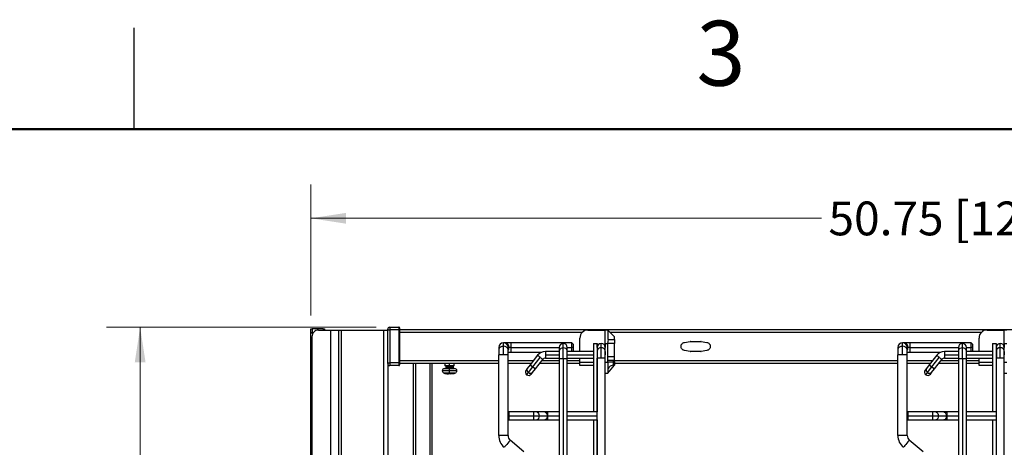
# Paper-space layout 'Sheet1' of a CAD drawing. Units: inches. Extents: x 0.1 to 16.8, y 0.1 to 10.9.
# Drawn here: x 3.8 to 7.4, y 9.3 to 10.9 of the extents above; entities that cross this region are included whole.
import ezdxf

# ---------------------------------------------------------------- set-up
doc = ezdxf.new("R2010")
doc.units = ezdxf.units.IN
doc.header["$MEASUREMENT"] = 0
doc.styles.add('SLDTEXTSTYLE0', font='TXT', dxfattribs={"width": 0.75})
doc.dimstyles.new('SLDDIMSTYLE0', dxfattribs={"dimtxt": 0.125, "dimasz": 0.13, "dimexe": 0, "dimexo": 0.0625, "dimgap": 0.03125, "dimtad": 0, "dimtih": 1, "dimtoh": 1, "dimlfac": 8, "dimrnd": 1e-09, "dimzin": 12, "dimdsep": 46, "dimtxsty": 'SLDTEXTSTYLE0', "dimsah": 1, "dimcen": 0.09, "dimadec": 0, "dimazin": 3, "dimtfac": 1, "dimtofl": 0, "dimtmove": 0, "dimatfit": 3, "dimfxl": 0, "dimfrac": 2, "dimtolj": 1, "dimtzin": 12, "dimarcsym": 0})

# ---------------------------------------------------------------- blocks, each defined once
blk = doc.blocks.new('_D')
at = {"color": 7, "linetype": 'Continuous', "lineweight": 0}
for p, q in [((5.0973, 9.7387), (4.0993, 9.7387)), ((4.2243, 9.7387), (4.2243, 8.5194)), ((3.9703, 8.2937), (3.9322, 8.2937)), ((3.9322, 8.2937), (3.9322, 8.0952)), ((4.4783, 8.2937), (4.5164, 8.2937)), ((4.5164, 8.2937), (4.5164, 8.0952)), ((3.9322, 8.0952), (3.9703, 8.0952)), ((4.5164, 8.0952), (4.4783, 8.0952)), ((4.2243, 7.0236), (4.2243, 8.0698)), ((4.9496, 7.0236), (4.0993, 7.0236))]:
    blk.add_line(p, q, dxfattribs=at)
at = {"color": 7, "linetype": 'Continuous', "lineweight": 18}
for points in [[(4.2243, 9.7387), (4.2043, 9.6087), (4.2443, 9.6087)], [(4.2243, 7.0236), (4.2443, 7.1536), (4.2043, 7.1536)]]:
    blk.add_solid(points, dxfattribs=at)
at = {"color": 7, "linetype": 'Continuous', "lineweight": 18, "char_height": 0.125, "attachment_point": 1, "style": 'SLDTEXTSTYLE0'}
for s, insert in [('21.72', (4.0165, 8.4802)), ('551.70', (3.9703, 8.2564))]:
    blk.add_mtext(s, dxfattribs=dict(at, insert=insert))
blk = doc.blocks.new('_D_1')
at = {"color": 7, "linetype": 'Continuous', "lineweight": 0}
for p, q in [((4.8559, 9.7828), (4.8559, 10.2669)), ((11.055, 9.6302), (11.055, 10.2669)), ((4.8559, 10.1419), (6.745, 10.1419)), ((11.055, 10.1419), (9.3018, 10.1419))]:
    blk.add_line(p, q, dxfattribs=at)
at = {"color": 7, "linetype": 'Continuous', "lineweight": 18}
for points in [[(4.8559, 10.1419), (4.9859, 10.1219), (4.9859, 10.1619)], [(11.055, 10.1419), (10.925, 10.1619), (10.925, 10.1219)]]:
    blk.add_solid(points, dxfattribs=at)
at = {"color": 7, "linetype": 'Continuous', "lineweight": 18, "insert": (6.7704, 10.2039), "char_height": 0.125, "attachment_point": 1, "style": 'SLDTEXTSTYLE0'}
blk.add_mtext('50.75 [1289.05] - 58.27 [1480.06]', dxfattribs=at)

psp = doc.layouts.new('Sheet1')

# ---------------------------------------------------------------- linework, layer by layer
at = {"color": 7, "linetype": 'Continuous', "lineweight": 25}
for p, q in [((4.2018, 10.472), (4.2018, 10.847)), ((4.8559, 9.718), (4.8559, 9.7328)), ((4.8559, 9.7328), (4.8574, 9.7328)), ((4.8574, 9.7328), (4.8608, 9.7328)), ((4.8608, 9.7328), (4.8608, 9.718)), ((4.9017, 9.7328), (4.8608, 9.7328)), ((4.884, 9.7281), (4.9285, 9.7281)), ((4.9017, 9.7328), (4.9052, 9.7328)), ((4.9017, 9.7328), (4.9017, 9.7281)), ((4.9052, 9.7328), (4.9066, 9.7328)), ((4.9066, 9.7328), (4.9066, 9.7281)), ((4.9285, 9.7281), (4.9285, 7.0854)), ((4.9578, 9.7281), (4.9578, 7.0854)), ((4.9676, 9.7281), (4.9676, 7.0854)), ((4.9676, 9.7281), (5.1241, 9.7281)), ((5.1241, 9.7281), (5.1241, 7.0854)), ((5.1399, 9.7289), (5.1399, 9.7313)), ((5.1399, 9.7289), (5.142, 9.7289)), ((5.1399, 9.6068), (5.1399, 9.7289)), ((5.142, 9.7289), (5.1473, 9.7289)), ((5.1473, 9.7387), (5.1473, 9.7289)), ((5.1473, 9.7387), (5.1817, 9.7387)), ((5.1817, 9.7289), (5.1473, 9.7289)), ((5.1473, 9.7289), (5.1473, 9.6068)), ((5.1817, 9.7387), (5.1817, 9.7289)), ((5.1817, 9.7289), (5.1835, 9.7289)), ((5.1817, 9.7289), (5.1817, 9.6068)), ((5.1835, 9.7289), (5.1842, 9.7289)), ((5.1842, 9.7362), (5.1842, 9.7289)), ((5.1842, 9.7303), (10.4622, 9.7303)), ((5.1842, 9.7289), (5.1842, 9.6068)), ((5.8805, 9.7284), (5.9445, 9.7284)), ((5.9544, 9.7284), (5.9445, 9.7284)), ((5.9445, 9.7284), (5.9445, 9.7276)), ((5.9445, 9.7067), (5.9445, 9.7276)), ((5.9544, 9.7284), (5.9544, 9.7067)), ((5.979, 9.7038), (5.9544, 9.7284)), ((7.3569, 9.7284), (7.4209, 9.7284)), ((7.4307, 9.7284), (7.4209, 9.7284)), ((7.4209, 9.7284), (7.4209, 9.7276)), ((7.4209, 9.7067), (7.4209, 9.7276)), ((4.8574, 9.718), (4.8559, 9.718)), ((4.8559, 7.0261), (4.8559, 9.718)), ((4.8608, 9.718), (4.8574, 9.718)), ((4.8594, 9.7035), (4.8594, 7.11)), ((4.8608, 9.718), (4.8647, 9.718)), ((5.1842, 9.7205), (5.8605, 9.7205)), ((5.851, 9.6491), (5.851, 9.6988)), ((5.9445, 9.6772), (5.9445, 9.7067)), ((5.9544, 9.7067), (5.9544, 9.6939)), ((5.9544, 9.6792), (5.9564, 9.6939)), ((5.9544, 9.6939), (5.9564, 9.6939)), ((5.9564, 9.6939), (5.979, 9.6939)), ((5.9622, 9.7205), (7.3368, 9.7205)), ((5.979, 9.6939), (5.979, 9.7038)), ((5.979, 9.6939), (5.979, 9.6792)), ((7.3274, 9.6491), (7.3274, 9.6988)), ((7.4209, 9.6772), (7.4209, 9.7067)), ((4.8542, 9.6787), (4.8559, 9.6683)), ((4.8559, 9.6787), (4.8542, 9.6787)), ((5.5508, 9.6639), (5.5508, 9.656)), ((5.5508, 9.656), (5.5508, 9.6368)), ((5.576, 9.6811), (5.568, 9.6811)), ((5.568, 9.6681), (5.568, 9.6811)), ((5.568, 9.6368), (5.568, 9.6681)), ((5.5951, 9.6811), (5.576, 9.6811)), ((5.5853, 9.656), (5.5853, 9.6639)), ((5.5881, 9.6639), (5.5853, 9.6639)), ((5.5853, 9.6368), (5.5853, 9.656)), ((5.5951, 9.6639), (5.5881, 9.6639)), ((5.8215, 9.6811), (5.5951, 9.6811)), ((5.5951, 9.6811), (5.5951, 9.6639)), ((5.5951, 9.6639), (5.5951, 9.6467)), ((5.5951, 9.6639), (5.7747, 9.6639)), ((5.7747, 9.6639), (5.7747, 9.6516)), ((5.7895, 9.6621), (5.7895, 9.6787)), ((5.7895, 9.6221), (5.7895, 9.6621)), ((5.8043, 9.6516), (5.8043, 9.6639)), ((5.8043, 9.6639), (5.8215, 9.6639)), ((5.8264, 9.6762), (5.8215, 9.6811)), ((5.8215, 9.6639), (5.8215, 9.6811)), ((5.8264, 9.6639), (5.8215, 9.6639)), ((5.8215, 9.6491), (5.8215, 9.6639)), ((5.9012, 9.6787), (5.9012, 9.4252)), ((5.9146, 9.6787), (5.9146, 9.4252)), ((5.915, 9.6639), (5.915, 9.6787)), ((5.915, 9.6639), (5.915, 9.6524)), ((5.915, 9.6524), (5.915, 9.6245)), ((5.9297, 9.6628), (5.9297, 9.6787)), ((5.9297, 9.6245), (5.9297, 9.6628)), ((5.9544, 9.6772), (5.9445, 9.6772)), ((5.9445, 9.6772), (5.9445, 9.6639)), ((5.9445, 9.6524), (5.9445, 9.6639)), ((5.9445, 9.6245), (5.9445, 9.6524)), ((5.9544, 9.6792), (5.9544, 9.6772)), ((5.979, 9.6792), (5.9544, 9.6792)), ((5.9544, 9.6299), (5.9544, 9.6772)), ((5.979, 9.6299), (5.979, 9.6792)), ((6.2379, 9.6829), (6.2587, 9.6862)), ((6.2587, 9.6495), (6.2379, 9.6528)), ((6.2602, 9.6863), (6.2981, 9.6863)), ((6.2996, 9.6862), (6.3204, 9.6829)), ((6.3204, 9.6528), (6.2996, 9.6495)), ((7.0272, 9.6639), (7.0272, 9.656)), ((7.0272, 9.656), (7.0272, 9.6368)), ((7.0523, 9.6811), (7.0444, 9.6811)), ((7.0444, 9.6681), (7.0444, 9.6811)), ((7.0444, 9.6368), (7.0444, 9.6681)), ((7.0715, 9.6811), (7.0523, 9.6811)), ((7.0616, 9.656), (7.0616, 9.6639)), ((7.0645, 9.6639), (7.0616, 9.6639)), ((7.0616, 9.6368), (7.0616, 9.656)), ((7.0715, 9.6639), (7.0645, 9.6639)), ((7.2979, 9.6811), (7.0715, 9.6811)), ((7.0715, 9.6811), (7.0715, 9.6639)), ((7.0715, 9.6639), (7.0715, 9.6467)), ((7.0715, 9.6639), (7.2511, 9.6639)), ((7.2511, 9.6639), (7.2511, 9.6516)), ((7.2659, 9.6621), (7.2659, 9.6787)), ((7.2659, 9.6221), (7.2659, 9.6621)), ((7.2806, 9.6516), (7.2806, 9.6639)), ((7.2806, 9.6639), (7.2979, 9.6639)), ((7.3028, 9.6762), (7.2979, 9.6811)), ((7.2979, 9.6639), (7.2979, 9.6811)), ((7.3028, 9.6639), (7.2979, 9.6639)), ((7.2979, 9.6491), (7.2979, 9.6639)), ((7.3776, 9.6787), (7.3776, 9.4252)), ((7.391, 9.6787), (7.391, 9.4252)), ((7.3914, 9.6639), (7.3914, 9.6787)), ((7.3914, 9.6639), (7.3914, 9.6524)), ((7.3914, 9.6524), (7.3914, 9.6245)), ((7.4061, 9.6628), (7.4061, 9.6787)), ((7.4061, 9.6245), (7.4061, 9.6628)), ((7.4307, 9.6772), (7.4209, 9.6772)), ((7.4209, 9.6772), (7.4209, 9.6639)), ((7.4209, 9.6524), (7.4209, 9.6639)), ((7.4209, 9.6245), (7.4209, 9.6524)), ((5.568, 9.6368), (5.5508, 9.6368)), ((5.5508, 9.3377), (5.5508, 9.6368)), ((5.5853, 9.6368), (5.568, 9.6368)), ((5.5853, 9.6467), (5.5951, 9.6467)), ((5.5853, 9.4228), (5.5853, 9.6368)), ((5.5951, 9.6467), (5.7103, 9.6467)), ((5.6944, 9.6349), (5.667, 9.5998)), ((5.6767, 9.5922), (5.7041, 9.6274)), ((5.6864, 9.5847), (5.7138, 9.6198)), ((5.7747, 9.6491), (5.7235, 9.6491)), ((5.7235, 9.6491), (5.7235, 9.6368)), ((5.7235, 9.6368), (5.7235, 9.6245)), ((5.7235, 9.6368), (5.7747, 9.6368)), ((5.7235, 9.6245), (5.7747, 9.6245)), ((5.7747, 9.6516), (5.7747, 9.6221)), ((5.7747, 9.6221), (5.7747, 7.1319)), ((5.7895, 9.6221), (5.7747, 9.6221)), ((5.7895, 9.6221), (5.7895, 7.1319)), ((5.8043, 9.6221), (5.7895, 9.6221)), ((5.8043, 9.6221), (5.8043, 9.6516)), ((5.9012, 9.6491), (5.8043, 9.6491)), ((5.8043, 9.6368), (5.9012, 9.6368)), ((5.8043, 9.6245), (5.9012, 9.6245)), ((5.8043, 7.1319), (5.8043, 9.6221)), ((5.8239, 9.6491), (5.8264, 9.6516)), ((5.851, 9.609), (5.851, 9.6245)), ((5.9297, 9.6245), (5.915, 9.6245)), ((5.915, 7.1294), (5.915, 9.6245)), ((5.9445, 9.6245), (5.9297, 9.6245)), ((5.9445, 7.1294), (5.9445, 9.6245)), ((5.9544, 9.6299), (5.979, 9.6299)), ((5.9544, 9.6152), (5.9544, 9.6299)), ((5.979, 9.6152), (5.979, 9.6299)), ((6.2981, 9.6494), (6.2602, 9.6494)), ((7.0444, 9.6368), (7.0272, 9.6368)), ((7.0272, 9.3377), (7.0272, 9.6368)), ((7.0616, 9.6368), (7.0444, 9.6368)), ((7.0616, 9.6467), (7.0715, 9.6467)), ((7.0616, 9.4228), (7.0616, 9.6368)), ((7.0715, 9.6467), (7.1866, 9.6467)), ((7.1708, 9.6349), (7.1434, 9.5998)), ((7.1531, 9.5922), (7.1805, 9.6274)), ((7.1628, 9.5847), (7.1902, 9.6198)), ((7.2511, 9.6491), (7.1999, 9.6491)), ((7.1999, 9.6491), (7.1999, 9.6368)), ((7.1999, 9.6368), (7.1999, 9.6245)), ((7.1999, 9.6368), (7.2511, 9.6368)), ((7.1999, 9.6245), (7.2511, 9.6245)), ((7.2511, 9.6516), (7.2511, 9.6221)), ((7.2511, 9.6221), (7.2511, 7.1319)), ((7.2659, 9.6221), (7.2511, 9.6221)), ((7.2659, 9.6221), (7.2659, 7.1319)), ((7.2806, 9.6221), (7.2659, 9.6221)), ((7.2806, 9.6221), (7.2806, 9.6516)), ((7.3776, 9.6491), (7.2806, 9.6491)), ((7.2806, 9.6368), (7.3776, 9.6368)), ((7.2806, 9.6245), (7.3776, 9.6245)), ((7.2806, 7.1319), (7.2806, 9.6221)), ((7.3003, 9.6491), (7.3028, 9.6516)), ((7.3274, 9.609), (7.3274, 9.6245)), ((7.4061, 9.6245), (7.3914, 9.6245)), ((7.3914, 7.1294), (7.3914, 9.6245)), ((7.4209, 9.6245), (7.4061, 9.6245)), ((7.4209, 7.1294), (7.4209, 9.6245)), ((5.1399, 9.6068), (5.142, 9.6068)), ((5.1399, 9.6043), (5.1399, 9.6068)), ((5.1399, 9.6043), (5.1399, 7.1496)), ((5.142, 9.6068), (5.1473, 9.6068)), ((5.1817, 9.6068), (5.1473, 9.6068)), ((5.1473, 9.6068), (5.1473, 9.597)), ((5.1817, 9.597), (5.1473, 9.597)), ((5.1817, 9.6068), (5.1835, 9.6068)), ((5.1817, 9.6068), (5.1817, 9.597)), ((5.1835, 9.6068), (5.1842, 9.6068)), ((5.1842, 9.6152), (5.5508, 9.6152)), ((5.1842, 9.6068), (5.1842, 9.5994)), ((5.1842, 9.6053), (5.5508, 9.6053)), ((5.2358, 7.1486), (5.2358, 9.6053)), ((5.2432, 9.6053), (5.2432, 7.1486)), ((5.2974, 7.1486), (5.2974, 9.6053)), ((5.3047, 7.1486), (5.3047, 9.6053)), ((5.349, 9.5856), (5.3687, 9.5856)), ((5.3515, 9.6053), (5.3515, 9.5955)), ((5.3562, 9.5959), (5.354, 9.5946)), ((5.354, 9.5946), (5.3835, 9.5946)), ((5.354, 9.5946), (5.3562, 9.5933)), ((5.3562, 9.5933), (5.354, 9.592)), ((5.354, 9.592), (5.3835, 9.592)), ((5.354, 9.592), (5.3562, 9.5908)), ((5.3562, 9.5908), (5.354, 9.5895)), ((5.354, 9.5895), (5.3835, 9.5895)), ((5.354, 9.5895), (5.3562, 9.5882)), ((5.3562, 9.5882), (5.354, 9.5869)), ((5.354, 9.5869), (5.3835, 9.5869)), ((5.354, 9.5869), (5.3562, 9.5856)), ((5.3687, 9.5955), (5.3687, 9.6053)), ((5.3687, 9.5783), (5.3687, 9.5856)), ((5.3687, 9.5856), (5.3868, 9.5856)), ((5.3813, 9.5959), (5.3835, 9.5946)), ((5.3835, 9.5946), (5.3813, 9.5933)), ((5.3813, 9.5933), (5.3835, 9.592)), ((5.3835, 9.592), (5.3813, 9.5908)), ((5.3813, 9.5908), (5.3835, 9.5895)), ((5.3835, 9.5895), (5.3813, 9.5882)), ((5.3813, 9.5882), (5.3835, 9.5869)), ((5.3835, 9.5869), (5.3813, 9.5856)), ((5.3859, 9.5955), (5.3859, 9.6053)), ((5.5853, 9.6152), (5.679, 9.6152)), ((5.5853, 9.6053), (5.6713, 9.6053)), ((5.6563, 9.5861), (5.6518, 9.5804)), ((5.667, 9.5998), (5.6563, 9.5861)), ((5.6606, 9.5717), (5.6767, 9.5922)), ((5.667, 9.5998), (5.6767, 9.5922)), ((5.6757, 9.571), (5.6864, 9.5847)), ((5.6767, 9.5922), (5.6864, 9.5847)), ((5.7025, 9.6053), (5.7747, 9.6053)), ((5.7102, 9.6152), (5.7747, 9.6152)), ((5.8043, 9.6152), (5.851, 9.6152)), ((5.8043, 9.6053), (5.851, 9.6053)), ((5.851, 9.6003), (5.851, 9.609)), ((5.851, 9.609), (5.9012, 9.609)), ((5.851, 9.5967), (5.851, 9.6003)), ((5.9012, 9.5967), (5.851, 9.5967)), ((5.9544, 9.6078), (5.9445, 9.6078)), ((5.979, 9.6152), (5.9544, 9.6152)), ((5.9544, 9.6078), (5.9544, 9.6152)), ((5.9544, 9.6103), (5.9601, 9.6103)), ((5.9544, 9.6078), (5.9544, 9.58)), ((5.9544, 9.5684), (5.979, 9.5979)), ((5.9544, 9.58), (5.9544, 9.5684)), ((5.9601, 9.6103), (5.974, 9.6103)), ((5.974, 9.6152), (5.974, 9.6103)), ((5.974, 9.6103), (5.974, 9.6016)), ((5.979, 9.6103), (5.974, 9.6103)), ((5.974, 9.6016), (5.974, 9.5979)), ((5.979, 9.5979), (5.974, 9.5979)), ((5.979, 9.6103), (5.979, 9.6152)), ((5.979, 9.6152), (7.0272, 9.6152)), ((5.979, 9.6103), (5.979, 9.6016)), ((5.979, 9.6053), (7.0272, 9.6053)), ((5.979, 9.6016), (5.979, 9.5979)), ((7.0616, 9.6152), (7.1554, 9.6152)), ((7.0616, 9.6053), (7.1477, 9.6053)), ((7.1327, 9.5861), (7.1282, 9.5804)), ((7.1434, 9.5998), (7.1327, 9.5861)), ((7.137, 9.5717), (7.1531, 9.5922)), ((7.1434, 9.5998), (7.1531, 9.5922)), ((7.152, 9.571), (7.1628, 9.5847)), ((7.1531, 9.5922), (7.1628, 9.5847)), ((7.1789, 9.6053), (7.2511, 9.6053)), ((7.1866, 9.6152), (7.2511, 9.6152)), ((7.2806, 9.6152), (7.3274, 9.6152)), ((7.2806, 9.6053), (7.3274, 9.6053)), ((7.3274, 9.6003), (7.3274, 9.609)), ((7.3274, 9.609), (7.3776, 9.609)), ((7.3274, 9.5967), (7.3274, 9.6003)), ((7.3776, 9.5967), (7.3274, 9.5967)), ((7.3776, 9.5967), (7.3776, 9.5876)), ((7.4307, 9.6078), (7.4209, 9.6078)), ((5.3417, 9.5783), (5.3687, 9.5783)), ((5.3417, 9.5783), (5.3417, 9.5781)), ((5.3417, 9.5781), (5.3687, 9.5781)), ((5.3519, 9.5679), (5.3519, 9.5678)), ((5.3649, 9.5662), (5.3652, 9.568)), ((5.3687, 9.5783), (5.3958, 9.5783)), ((5.3687, 9.5781), (5.3958, 9.5781)), ((5.3687, 9.5685), (5.3687, 9.5781)), ((5.3885, 9.5685), (5.3687, 9.5685)), ((5.3723, 9.568), (5.3726, 9.5662)), ((5.3726, 9.5662), (5.386, 9.568)), ((5.386, 9.5679), (5.386, 9.568)), ((5.3958, 9.5783), (5.3958, 9.5781)), ((5.654, 9.5632), (5.6606, 9.5717)), ((5.6712, 9.5653), (5.6757, 9.571)), ((5.9445, 9.5684), (5.9544, 9.5684)), ((7.1303, 9.5632), (7.137, 9.5717)), ((7.1476, 9.5653), (7.152, 9.571)), ((7.4209, 9.5684), (7.4307, 9.5684)), ((5.5877, 9.4252), (5.5853, 9.4228)), ((5.5853, 9.4104), (5.5853, 9.4228)), ((5.5877, 9.4104), (5.5853, 9.4104)), ((5.5853, 9.3981), (5.5853, 9.4104)), ((5.5853, 9.3981), (5.5877, 9.3957)), ((5.5853, 9.3377), (5.5853, 9.3981)), ((5.6788, 9.4252), (5.5877, 9.4252)), ((5.5877, 9.4252), (5.5877, 9.4104)), ((5.5877, 9.4104), (5.6788, 9.4104)), ((5.5877, 9.4104), (5.5877, 9.3957)), ((5.691, 9.4252), (5.6788, 9.4252)), ((5.6788, 9.4252), (5.6788, 9.4104)), ((5.6788, 9.4104), (5.7001, 9.4104)), ((5.6788, 9.4104), (5.6788, 9.3957)), ((5.7207, 9.4252), (5.691, 9.4252)), ((5.7001, 9.4104), (5.7298, 9.4104)), ((5.7329, 9.4252), (5.7207, 9.4252)), ((5.7298, 9.4104), (5.7329, 9.4104)), ((5.7747, 9.4252), (5.7329, 9.4252)), ((5.7329, 9.4104), (5.7329, 9.4252)), ((5.7329, 9.3957), (5.7329, 9.4104)), ((5.7329, 9.4104), (5.7747, 9.4104)), ((5.915, 9.4252), (5.8043, 9.4252)), ((5.8043, 9.4104), (5.915, 9.4104)), ((7.0641, 9.4252), (7.0616, 9.4228)), ((7.0616, 9.4104), (7.0616, 9.4228)), ((7.0641, 9.4104), (7.0616, 9.4104)), ((7.0616, 9.3981), (7.0616, 9.4104)), ((7.0616, 9.3981), (7.0641, 9.3957)), ((7.0616, 9.3377), (7.0616, 9.3981)), ((7.1551, 9.4252), (7.0641, 9.4252)), ((7.0641, 9.4252), (7.0641, 9.4104)), ((7.0641, 9.4104), (7.1551, 9.4104)), ((7.0641, 9.4104), (7.0641, 9.3957)), ((7.1673, 9.4252), (7.1551, 9.4252)), ((7.1551, 9.4252), (7.1551, 9.4104)), ((7.1551, 9.4104), (7.1765, 9.4104)), ((7.1551, 9.4104), (7.1551, 9.3957)), ((7.1971, 9.4252), (7.1673, 9.4252)), ((7.1765, 9.4104), (7.2062, 9.4104)), ((7.2093, 9.4252), (7.1971, 9.4252)), ((7.2062, 9.4104), (7.2093, 9.4104)), ((7.2511, 9.4252), (7.2093, 9.4252)), ((7.2093, 9.4104), (7.2093, 9.4252)), ((7.2093, 9.3957), (7.2093, 9.4104)), ((7.2093, 9.4104), (7.2511, 9.4104)), ((7.3914, 9.4252), (7.2806, 9.4252)), ((7.2806, 9.4104), (7.3914, 9.4104)), ((5.5877, 9.3957), (5.6788, 9.3957)), ((5.6788, 9.3957), (5.691, 9.3957)), ((5.691, 9.3957), (5.7207, 9.3957)), ((5.7207, 9.3957), (5.7329, 9.3957)), ((5.7329, 9.3957), (5.7747, 9.3957)), ((5.8043, 9.3957), (5.915, 9.3957)), ((5.9012, 9.3957), (5.9012, 7.3583)), ((5.9146, 9.3957), (5.9146, 7.3583)), ((7.0641, 9.3957), (7.1551, 9.3957)), ((7.1551, 9.3957), (7.1673, 9.3957)), ((7.1673, 9.3957), (7.1971, 9.3957)), ((7.1971, 9.3957), (7.2093, 9.3957)), ((7.2093, 9.3957), (7.2511, 9.3957)), ((7.2806, 9.3957), (7.3914, 9.3957)), ((7.3776, 9.3957), (7.3776, 7.3583)), ((7.391, 9.3957), (7.391, 7.3583)), ((5.5853, 9.3377), (5.5508, 9.3377)), ((7.0616, 9.3377), (7.0272, 9.3377)), ((5.6439, 9.2779), (5.5931, 9.3208)), ((7.1203, 9.2779), (7.0695, 9.3208))]:
    psp.add_line(p, q, dxfattribs=at)
at = {"color": 7, "linetype": 'Continuous', "lineweight": 50}
psp.add_line((0.4518, 10.472), (16.4518, 10.472), dxfattribs=at)
at = {"color": 7, "linetype": 'Continuous', "lineweight": 25, "flags": 128}
for points in [[(5.568, 9.6681), (5.5621, 9.6674), (5.557, 9.6653), (5.5531, 9.6621), (5.5511, 9.6581), (5.5508, 9.656)], [(5.7895, 9.6621), (5.7844, 9.6615), (5.78, 9.6596), (5.7767, 9.6569), (5.7749, 9.6535), (5.7747, 9.6516)], [(5.9297, 9.6628), (5.9247, 9.6622), (5.9203, 9.6604), (5.917, 9.6576), (5.9152, 9.6542), (5.915, 9.6524)], [(7.0444, 9.6681), (7.0385, 9.6674), (7.0333, 9.6653), (7.0295, 9.6621), (7.0274, 9.6581), (7.0272, 9.656)], [(7.2659, 9.6621), (7.2608, 9.6615), (7.2564, 9.6596), (7.2531, 9.6569), (7.2513, 9.6535), (7.2511, 9.6516)], [(7.4061, 9.6628), (7.4011, 9.6622), (7.3966, 9.6604), (7.3933, 9.6576), (7.3916, 9.6542), (7.3914, 9.6524)], [(5.6944, 9.6349), (5.6946, 9.6348), (5.6952, 9.6344), (5.6961, 9.6337), (5.6973, 9.6327), (5.6987, 9.6316), (5.7004, 9.6303), (5.7022, 9.6288), (5.7041, 9.6274)], [(5.7041, 9.6274), (5.706, 9.6259), (5.7078, 9.6245), (5.7095, 9.6232), (5.711, 9.622), (5.7122, 9.6211), (5.7131, 9.6204), (5.7136, 9.6199), (5.7138, 9.6198)], [(7.1708, 9.6349), (7.171, 9.6348), (7.1716, 9.6344), (7.1724, 9.6337), (7.1737, 9.6327), (7.1751, 9.6316), (7.1768, 9.6303), (7.1786, 9.6288), (7.1805, 9.6274)], [(7.1805, 9.6274), (7.1824, 9.6259), (7.1842, 9.6245), (7.1859, 9.6232), (7.1874, 9.622), (7.1886, 9.6211), (7.1895, 9.6204), (7.19, 9.6199), (7.1902, 9.6198)], [(5.3687, 9.5685), (5.3649, 9.5685), (5.3612, 9.5685), (5.3577, 9.5685), (5.3548, 9.5685), (5.3523, 9.5685), (5.3505, 9.5685), (5.3493, 9.5685), (5.349, 9.5685)], [(5.691, 9.4252), (5.6926, 9.425), (5.6956, 9.4232), (5.698, 9.4199), (5.6996, 9.4155), (5.7001, 9.4104)], [(5.7001, 9.4104), (5.6996, 9.4054), (5.698, 9.401), (5.6956, 9.3977), (5.6926, 9.3959), (5.691, 9.3957)], [(5.7207, 9.4252), (5.7223, 9.425), (5.7253, 9.4232), (5.7277, 9.4199), (5.7293, 9.4155), (5.7298, 9.4104)], [(5.7298, 9.4104), (5.7293, 9.4054), (5.7277, 9.401), (5.7253, 9.3977), (5.7223, 9.3959), (5.7207, 9.3957)], [(7.1673, 9.4252), (7.1689, 9.425), (7.1719, 9.4232), (7.1744, 9.4199), (7.176, 9.4155), (7.1765, 9.4104)], [(7.1765, 9.4104), (7.176, 9.4054), (7.1744, 9.401), (7.1719, 9.3977), (7.1689, 9.3959), (7.1673, 9.3957)], [(7.1971, 9.4252), (7.1987, 9.425), (7.2016, 9.4232), (7.2041, 9.4199), (7.2057, 9.4155), (7.2062, 9.4104)], [(7.2062, 9.4104), (7.2057, 9.4054), (7.2041, 9.401), (7.2016, 9.3977), (7.1987, 9.3959), (7.1971, 9.3957)], [(5.5931, 9.3208), (5.5925, 9.32), (5.5905, 9.3177), (5.5876, 9.3142), (5.5839, 9.3099), (5.5801, 9.3053), (5.5765, 9.301), (5.5735, 9.2975), (5.5716, 9.2952), (5.5709, 9.2944)], [(7.0695, 9.3208), (7.0688, 9.32), (7.0669, 9.3177), (7.0639, 9.3142), (7.0603, 9.3099), (7.0565, 9.3053), (7.0528, 9.301), (7.0499, 9.2975), (7.048, 9.2952), (7.0473, 9.2944)]]:
    psp.add_lwpolyline(points, dxfattribs=at)
at = {"color": 7, "linetype": 'Continuous', "lineweight": 25}
for centre, radius, start, end in [((5.1473, 9.7313), 0.00738, 135, 180), ((5.1473, 9.7313), 0.00738, 90, 135), ((5.1817, 9.7362), 0.00246, 45, 90), ((5.1817, 9.7362), 0.00246, 0, 45), ((5.568, 9.6639), 0.0172, 90, 180), ((5.568, 9.6639), 0.0172, 0, 90), ((5.5702, 9.653), 0.0153, 11.1335, 98.3377), ((5.573, 9.6661), 0.0153, 351.6623, 78.8665), ((5.567, 9.6634), 0.0212, 329.7181, 1.2335), ((5.7895, 9.6639), 0.0148, 90, 180), ((5.7895, 9.6639), 0.0148, 0, 90), ((5.7914, 9.6491), 0.0131, 11.1335, 98.3377), ((5.9297, 9.6639), 0.0148, 90, 180), ((5.9297, 9.6639), 0.0148, 0, 90), ((5.9316, 9.6498), 0.0131, 11.1335, 98.3377), ((6.2602, 9.6764), 0.00984, 90, 98.9186), ((6.2981, 9.6764), 0.00984, 81.0809, 89.9994), ((7.0444, 9.6639), 0.0172, 90, 180), ((7.0444, 9.6639), 0.0172, 0, 90), ((7.0466, 9.653), 0.0153, 11.1335, 98.3377), ((7.0494, 9.6661), 0.0153, 351.6623, 78.8665), ((7.0434, 9.6634), 0.0212, 329.7181, 1.2335), ((7.2659, 9.6639), 0.0148, 90, 180), ((7.2659, 9.6639), 0.0148, 0, 90), ((7.2678, 9.6491), 0.0131, 11.1335, 98.3377), ((7.4061, 9.6639), 0.0148, 90, 180), ((7.4061, 9.6639), 0.0148, 0, 90), ((7.408, 9.6498), 0.0131, 11.1335, 98.3377), ((5.7235, 9.6122), 0.0369, 90, 141.9998), ((5.7235, 9.6122), 0.0123, 90, 141.9998), ((6.2602, 9.6592), 0.00984, 261.0809, 269.9994), ((6.2981, 9.6592), 0.00984, 270, 278.9186), ((7.1999, 9.6122), 0.0369, 90, 141.9998), ((7.1999, 9.6122), 0.0123, 90, 141.9998), ((5.1473, 9.6043), 0.00738, 180.0002, 224.9975), ((5.1473, 9.6043), 0.00738, 224.9975, 270), ((5.1817, 9.5994), 0.00246, 270, 315), ((5.1817, 9.5994), 0.00246, 315, 0), ((5.349, 9.5783), 0.00738, 89.9999, 180), ((5.3884, 9.5783), 0.00738, 0, 90.0001), ((5.6615, 9.5729), 0.0123, 142, 232), ((5.6661, 9.5812), 0.011, 153.4218, 240.0495), ((5.974, 9.5783), 0.0197, 135, 180), ((5.974, 9.5783), 0.0197, 90, 135), ((7.1379, 9.5729), 0.0123, 142, 232), ((7.1425, 9.5812), 0.011, 153.4218, 240.0495), ((5.3515, 9.5781), 0.00984, 180, 255.1149), ((5.3687, 9.6429), 0.0769, 255.1149, 257.3265), ((5.3687, 9.6435), 0.0774, 257.4272, 267.1444), ((5.3687, 9.6459), 0.078, 267.3964, 272.6036), ((5.3687, 9.6429), 0.0769, 283.0183, 284.8851), ((5.3859, 9.5781), 0.00984, 284.8852, 360), ((5.6615, 9.5729), 0.0123, 232, 322), ((5.6685, 9.5793), 0.011, 223.9505, 310.5782), ((7.1379, 9.5729), 0.0123, 232, 322), ((7.1449, 9.5793), 0.011, 223.9505, 310.5782), ((5.6074, 9.3377), 0.0566, 180, 229.8441), ((5.6074, 9.3377), 0.0221, 180, 229.8441), ((7.0838, 9.3377), 0.0566, 180, 229.8441), ((7.0838, 9.3377), 0.0221, 180, 229.8441)]:
    psp.add_arc(centre, radius, start, end, dxfattribs=at)
for centre, major_axis in [((5.8805, 9.6988), (0.0273, 0.0113)), ((7.3569, 9.6988), (0.0273, 0.0113)), ((5.8805, 9.6988), (0.0113, 0.0273)), ((7.3569, 9.6988), (0.0113, 0.0273))]:
    psp.add_ellipse(centre, major_axis=major_axis, ratio=0.999897, start_param=1.178061, end_param=1.963532, dxfattribs=at)
for points, knots in [([(4.884, 9.7281), (4.8807, 9.7278), (4.8742, 9.7271), (4.8691, 9.723), (4.8666, 9.7209)], [0, 0, 0, 0, 0.499986, 1, 1, 1, 1]), ([(4.8666, 9.7209), (4.8645, 9.7184), (4.8604, 9.7133), (4.8597, 9.7068), (4.8594, 9.7035)], [0, 0, 0, 0, 0.500094, 1, 1, 1, 1]), ([(5.9013, 9.6787), (5.9012, 9.6787), (5.9011, 9.6787), (5.9018, 9.6787), (5.9034, 9.6787), (5.9058, 9.6787), (5.9085, 9.6787), (5.9112, 9.6787), (5.9134, 9.6787), (5.9142, 9.6787), (5.9146, 9.6787)], [0, 0, 0, 0, 0.021619, 0.161388, 0.301157, 0.440925, 0.580694, 0.720463, 0.860231, 1, 1, 1, 1]), ([(7.3776, 9.6787), (7.3776, 9.6787), (7.3775, 9.6787), (7.3782, 9.6787), (7.3798, 9.6787), (7.3822, 9.6787), (7.3849, 9.6787), (7.3876, 9.6787), (7.3898, 9.6787), (7.3906, 9.6787), (7.391, 9.6787)], [0, 0, 0, 0, 0.021619, 0.161388, 0.301157, 0.440925, 0.580694, 0.720463, 0.860231, 1, 1, 1, 1]), ([(5.3562, 9.5933), (5.3564, 9.5933), (5.3567, 9.5933), (5.3596, 9.5933), (5.3638, 9.5933), (5.3687, 9.5933), (5.3737, 9.5933), (5.3778, 9.5933), (5.3807, 9.5933), (5.3811, 9.5933), (5.3813, 9.5933)], [0, 0, 0, 0, 0.125, 0.25, 0.375, 0.5, 0.625, 0.75, 0.875, 1, 1, 1, 1]), ([(5.3562, 9.5908), (5.3564, 9.5908), (5.3567, 9.5908), (5.3596, 9.5908), (5.3638, 9.5908), (5.3687, 9.5908), (5.3737, 9.5908), (5.3778, 9.5908), (5.3807, 9.5908), (5.3811, 9.5908), (5.3813, 9.5908)], [0, 0, 0, 0, 0.125, 0.25, 0.375, 0.5, 0.625, 0.75, 0.875, 1, 1, 1, 1]), ([(5.3562, 9.5882), (5.3564, 9.5882), (5.3567, 9.5882), (5.3596, 9.5882), (5.3638, 9.5882), (5.3687, 9.5882), (5.3737, 9.5882), (5.3778, 9.5882), (5.3807, 9.5882), (5.3811, 9.5882), (5.3813, 9.5882)], [0, 0, 0, 0, 0.125, 0.25, 0.375, 0.5, 0.625, 0.75, 0.875, 1, 1, 1, 1])]:
    psp.add_open_spline(points, degree=3, knots=knots, dxfattribs=at)
for points in [[(4.9285, 9.7281), (4.9325, 9.7281), (4.9405, 9.7281), (4.95, 9.7281), (4.9565, 9.7281), (4.9574, 9.7281), (4.9578, 9.7281)], [(4.9578, 9.7281), (4.9579, 9.7281), (4.9582, 9.7281), (4.9605, 9.7281), (4.9638, 9.7281), (4.9663, 9.7281), (4.9676, 9.7281)], [(5.1241, 9.7281), (5.1262, 9.7281), (5.1303, 9.7281), (5.1355, 9.7281), (5.1392, 9.7281), (5.1396, 9.7281), (5.1399, 9.7281)], [(4.8559, 9.718), (4.8561, 9.718), (4.8564, 9.718), (4.8586, 9.718), (4.8619, 9.718), (4.8645, 9.718), (4.8658, 9.718)], [(5.8264, 9.6762), (5.8264, 9.676), (5.8264, 9.6756), (5.8264, 9.6728), (5.8264, 9.6687), (5.8264, 9.6655), (5.8264, 9.6639)], [(5.8264, 9.6639), (5.8264, 9.6623), (5.8264, 9.6591), (5.8264, 9.655), (5.8264, 9.6521), (5.8264, 9.6518), (5.8264, 9.6516)], [(6.2379, 9.6528), (6.2362, 9.6532), (6.2327, 9.6541), (6.2284, 9.6577), (6.2257, 9.6624), (6.2247, 9.6678), (6.2257, 9.6732), (6.2284, 9.6779), (6.2327, 9.6815), (6.2362, 9.6824), (6.2379, 9.6829)], [(6.3204, 9.6829), (6.3221, 9.6824), (6.3256, 9.6815), (6.3299, 9.6779), (6.3326, 9.6732), (6.3336, 9.6678), (6.3326, 9.6624), (6.3299, 9.6577), (6.3256, 9.6541), (6.3221, 9.6532), (6.3204, 9.6528)], [(7.3028, 9.6762), (7.3028, 9.676), (7.3028, 9.6756), (7.3028, 9.6728), (7.3028, 9.6687), (7.3028, 9.6655), (7.3028, 9.6639)], [(7.3028, 9.6639), (7.3028, 9.6623), (7.3028, 9.6591), (7.3028, 9.655), (7.3028, 9.6521), (7.3028, 9.6518), (7.3028, 9.6516)], [(5.9445, 9.6491), (5.9445, 9.6489), (5.9445, 9.6486), (5.9445, 9.6457), (5.9445, 9.6417), (5.9445, 9.6384), (5.9445, 9.6368)], [(7.4209, 9.6491), (7.4209, 9.6489), (7.4209, 9.6486), (7.4209, 9.6457), (7.4209, 9.6417), (7.4209, 9.6384), (7.4209, 9.6368)], [(5.3687, 9.5955), (5.3665, 9.5955), (5.362, 9.5955), (5.3563, 9.5955), (5.3523, 9.5955), (5.3518, 9.5955), (5.3515, 9.5955)], [(5.3859, 9.5955), (5.3857, 9.5955), (5.3852, 9.5955), (5.3812, 9.5955), (5.3755, 9.5955), (5.371, 9.5955), (5.3687, 9.5955)]]:
    psp.add_open_spline(points, degree=3, dxfattribs=at)

# ---------------------------------------------------------------- texts
at = {"color": 7, "linetype": 'Continuous', "lineweight": 0, "insert": (6.3726, 10.8726), "char_height": 0.24, "attachment_point": 2, "style": 'SLDTEXTSTYLE0'}
psp.add_mtext('3', dxfattribs=at)

# ---------------------------------------------------------------- dimensions: what is measured, and where the dimension line sits
at = {"color": 7, "linetype": 'Continuous', "lineweight": 18}
dim = psp.add_linear_dim(base=(11.055, 10.1419), p1=(4.8559, 9.7328), p2=(11.055, 9.5802), angle=0, text='50.75 [1289.05] - 58.27 [1480.06]', dimstyle='SLDDIMSTYLE0', dxfattribs=at)
dim.commit()
dim.dimension.update_dxf_attribs({"geometry": '_D_1', "text_midpoint": (8.0234, 10.1419), "dimtype": 160})
dim = psp.add_linear_dim(base=(4.2243, 9.7387), p1=(4.9996, 7.0236), p2=(5.1473, 9.7387), angle=90, dimstyle='SLDDIMSTYLE0', dxfattribs=at)
dim.commit()
dim.dimension.update_dxf_attribs({"geometry": '_D', "text_midpoint": (4.2243, 8.2946), "dimtype": 160})

doc.saveas('drawing.dxf')
